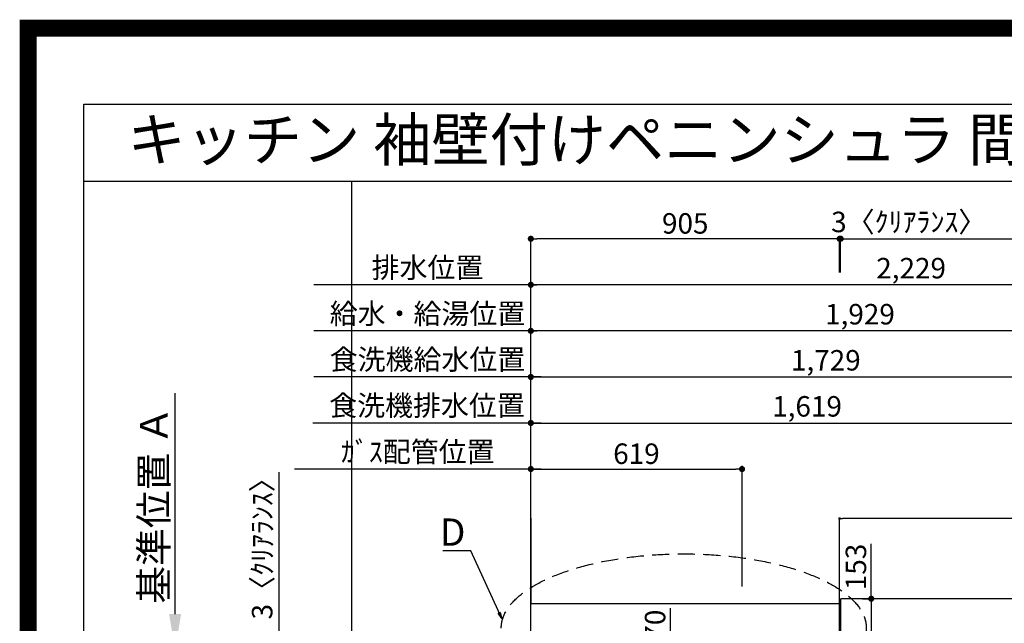
# Model space of a CAD drawing. Extents: x 0 to 26473, y -13 to 8857.
# Drawn here: x 13949 to 16835, y 7088 to 8857 of the extents above; entities that cross this region are included whole.
import ezdxf
from ezdxf.enums import TextEntityAlignment as Align

# ---------------------------------------------------------------- set-up
doc = ezdxf.new("R2010")
doc.units = 0
doc.header["$LTSCALE"] = 50
doc.header["$MEASUREMENT"] = 0
doc.linetypes.add('DASHED', pattern=[0.75, 0.5, -0.25])
doc.layers.get('0').update_dxf_attribs({"linetype": 'CONTINUOUS'})
doc.layers.get('DEFPOINTS').update_dxf_attribs({"color": 146, "linetype": 'CONTINUOUS'})
for name, color, linetype in [('111-壁仕上', 3, 'CONTINUOUS'), ('126-甲板', 2, 'CONTINUOUS'), ('160-文字', 254, 'CONTINUOUS'), ('166-寸法B', 11, 'CONTINUOUS'), ('190-図面外枠', 5, 'CONTINUOUS')]:
    doc.layers.add(name, color=color, linetype=linetype)
doc.styles.add('KH001', font='txt')
doc.dimstyles.new('KH1xx015', dxfattribs={"dimscale": 10, "dimtxt": 3.8, "dimasz": 0.8, "dimexe": 0.3, "dimexo": 1.2, "dimgap": 0.5, "dimtad": 3, "dimdec": 1, "dimdsep": 46, "dimlunit": 6, "dimtxsty": 'KH001', "dimblk": 'DOT', "dimcen": 1, "dimdle": 1, "dimclrd": 256, "dimclre": 256, "dimclrt": 256, "dimadec": 0, "dimazin": 0, "dimtfac": 1, "dimtdec": 1, "dimtix": 1, "dimtmove": 2, "dimatfit": 3, "dimldrblk": 'CLOSEDBLANK', "dimfxl": 1, "dimtolj": 1, "dimtzin": 0, "dimlwd": -1, "dimlwe": -1, "dimarcsym": 0})
doc.dimstyles.new('KH1xx030', dxfattribs={"dimscale": 30, "dimtxt": 2, "dimasz": 0.6, "dimexe": 0.3, "dimexo": 1.2, "dimgap": 0.5, "dimtad": 3, "dimdec": 1, "dimdsep": 46, "dimlunit": 6, "dimtxsty": 'KH001', "dimblk": 'DOT', "dimcen": 1, "dimdle": 1, "dimclrd": 256, "dimclre": 256, "dimclrt": 256, "dimadec": 0, "dimazin": 0, "dimtfac": 1, "dimtdec": 1, "dimtix": 1, "dimtmove": 2, "dimatfit": 3, "dimldrblk": 'CLOSEDBLANK', "dimfxl": 1, "dimtolj": 1, "dimtzin": 0, "dimlwd": -1, "dimlwe": -1, "dimarcsym": 0})

# ---------------------------------------------------------------- blocks, each defined once
blk = doc.blocks.new('A$C5D946DDC')
at = {"layer": '190-図面外枠'}
for p, q in [((271, 14349.3), (20519, 14349.3)), ((271, 350.7), (271, 14349.3))]:
    blk.add_line(p, q, dxfattribs=at)
at = {"layer": 'DEFPOINTS'}
blk.add_lwpolyline([(0, 0), (20790, 0), (20790, 14700), (0, 14700)], close=True, dxfattribs=at)
blk = doc.blocks.new('*D87')
at = {"layer": '166-寸法B', "transparency": 16777216}
for p, q in [((15477, 7539.9), (14753.9, 7539.9)), ((15447, 7195.5), (15447, 7548.9))]:
    blk.add_line(p, q, dxfattribs=at)
at = {"layer": 'DEFPOINTS', "color": 0, "transparency": 16777216}
for p in [(14783.9, 7539.9), (14783.9, 7260.4), (15447, 7159.5)]:
    blk.add_point(p, dxfattribs=at)
at = {"layer": '166-寸法B', "transparency": 16777216, "insert": (15115.5, 7590.6), "char_height": 60, "attachment_point": 5, "style": 'KH001'}
blk.add_mtext('\\A1;ｶﾞｽ配管位置', dxfattribs=at)
blk = doc.blocks.new('_ClosedBlank')
at = {"color": 0, "linetype": 'ByBlock', "lineweight": -2}
for p, q in [((-1, 0.167), (0, 0)), ((-1, 0.167), (-1, -0.167)), ((0, 0), (-1, -0.167))]:
    blk.add_line(p, q, dxfattribs=at)
blk = doc.blocks.new('_None')
blk = doc.blocks.new('_Dot')
at = {"color": 0, "linetype": 'ByBlock', "lineweight": -2}
blk.add_line((-0.5, 0), (-1, 0), dxfattribs=at)
at = {"color": 0, "linetype": 'ByBlock', "const_width": 0.5}
blk.add_lwpolyline([(-0.25, 0, 1), (0.25, 0, 1)], format="xyb", close=True, dxfattribs=at)
blk = doc.blocks.new('*D88')
at = {"layer": '166-寸法B', "transparency": 16777216}
for p, q in [((15447, 7195.5), (15447, 7548.9)), ((15465, 7539.9), (16048, 7539.9)), ((16066, 7195.9), (16066, 7548.9))]:
    blk.add_line(p, q, dxfattribs=at)
at = {"layer": 'DEFPOINTS', "color": 0, "transparency": 16777216}
for p in [(16066, 7539.9), (15447, 7159.5), (16066, 7159.9)]:
    blk.add_point(p, dxfattribs=at)
at = {"layer": '166-寸法B', "transparency": 16777216, "xscale": 18, "yscale": 18, "zscale": 18, "rotation": 180}
blk.add_blockref('_Dot', (15447, 7539.9), dxfattribs=at)
at = {"layer": '166-寸法B', "transparency": 16777216, "xscale": 18, "yscale": 18, "zscale": 18}
blk.add_blockref('_Dot', (16066, 7539.9), dxfattribs=at)
at = {"layer": '166-寸法B', "transparency": 16777216, "insert": (15756.5, 7584.9), "char_height": 60, "attachment_point": 5, "style": 'KH001'}
blk.add_mtext('\\A1;619', dxfattribs=at)
blk = doc.blocks.new('*D102')
at = {"layer": '166-寸法B', "transparency": 16777216}
for p, q in [((15856.1, 7009.9), (15856.1, 7132.5)), ((15881, 7009.9), (15847.1, 7009.9)), ((15856.1, 6957.9), (15856.1, 6991.9)), ((15976.9, 6939.9), (15847.1, 6939.9))]:
    blk.add_line(p, q, dxfattribs=at)
at = {"layer": 'DEFPOINTS', "color": 0, "transparency": 16777216}
for p in [(15856.1, 7009.9), (15917, 7009.9), (16012.9, 6939.9)]:
    blk.add_point(p, dxfattribs=at)
at = {"layer": '166-寸法B', "transparency": 16777216, "xscale": 18, "yscale": 18, "zscale": 18}
for p, rotation in [((15856.1, 7009.9), 90), ((15856.1, 6939.9), 270)]:
    blk.add_blockref('_Dot', p, dxfattribs=dict(at, rotation=rotation))
at = {"layer": '166-寸法B', "transparency": 16777216, "insert": (15811.1, 7082.4), "char_height": 60, "attachment_point": 5, "rotation": 90, "style": 'KH001'}
blk.add_mtext('\\A1;70', dxfattribs=at)
blk = doc.blocks.new('*D104')
at = {"layer": '166-寸法B', "transparency": 16777216}
for p, q in [((14709.6, 7009.9), (14709.6, 7531)), ((14709.6, 7027.9), (14709.6, 7045.9)), ((15408, 7009.9), (14700.6, 7009.9)), ((15408, 7006.9), (14700.6, 7006.9)), ((14709.6, 7006.9), (14709.6, 7009.9)), ((14709.6, 6988.9), (14709.6, 6970.9))]:
    blk.add_line(p, q, dxfattribs=at)
at = {"layer": 'DEFPOINTS', "color": 0, "transparency": 16777216}
for p in [(14709.6, 7009.9), (15444, 7009.9), (15444, 7006.9)]:
    blk.add_point(p, dxfattribs=at)
at = {"layer": '166-寸法B', "transparency": 16777216, "xscale": 18, "yscale": 18, "zscale": 18}
for p, rotation in [((14709.6, 7009.9), 270), ((14709.6, 7006.9), 90)]:
    blk.add_blockref('_Dot', p, dxfattribs=dict(at, rotation=rotation))
at = {"layer": '166-寸法B', "transparency": 16777216, "insert": (14659.6, 7326.5), "char_height": 60, "attachment_point": 5, "rotation": 90, "style": 'KH001'}
blk.add_mtext('\\A1;3〈ｸﾘｱﾗﾝｽ〉', dxfattribs=at)
blk = doc.blocks.new('*D106')
at = {"layer": '166-寸法B', "transparency": 16777216}
for p, q in [((16444.7, 7159.9), (16444.7, 7320.4)), ((16419.4, 7159.9), (16435.7, 7159.9)), ((16444.7, 7141.9), (16444.7, 7024.9)), ((16419.4, 7006.9), (16435.7, 7006.9))]:
    blk.add_line(p, q, dxfattribs=at)
at = {"layer": 'DEFPOINTS', "color": 0, "transparency": 16777216}
for p in [(16455.4, 7159.9), (16444.7, 7006.9), (16455.4, 7006.9)]:
    blk.add_point(p, dxfattribs=at)
at = {"layer": '166-寸法B', "transparency": 16777216, "xscale": 18, "yscale": 18, "zscale": 18}
for p, rotation in [((16444.7, 7159.9), 90), ((16444.7, 7006.9), 270)]:
    blk.add_blockref('_Dot', p, dxfattribs=dict(at, rotation=rotation))
at = {"layer": '166-寸法B', "transparency": 16777216, "insert": (16399.7, 7253), "char_height": 60, "attachment_point": 5, "rotation": 90, "style": 'KH001'}
blk.add_mtext('\\A1;153', dxfattribs=at)
blk = doc.blocks.new('*D117')
at = {"layer": 'DEFPOINTS', "transparency": 16777216}
for p, q in [((16352, 7040.9), (16352, 7397.9)), ((17877, 7394.9), (16360, 7394.9)), ((17885, 7040.9), (17885, 7397.9))]:
    blk.add_line(p, q, dxfattribs=at)
at = {"layer": 'DEFPOINTS', "color": 0, "transparency": 16777216}
for p in [(16352, 7394.9), (16352, 7028.9), (17885, 7028.9)]:
    blk.add_point(p, dxfattribs=at)
at = {"layer": 'DEFPOINTS', "transparency": 16777216, "xscale": 8, "yscale": 8, "zscale": 8, "rotation": 180}
blk.add_blockref('_Dot', (16352, 7394.9), dxfattribs=at)
at = {"layer": 'DEFPOINTS', "transparency": 16777216, "xscale": 8, "yscale": 8, "zscale": 8}
blk.add_blockref('_Dot', (17885, 7394.9), dxfattribs=at)
at = {"layer": 'DEFPOINTS', "transparency": 16777216, "insert": (17118.5, 7421.4), "char_height": 38, "attachment_point": 5, "style": 'KH001'}
blk.add_mtext('\\A1;1,533', dxfattribs=at)
blk = doc.blocks.new('*D119')
at = {"layer": '166-寸法B', "transparency": 16777216}
for p, q in [((14404.5, 7114.9), (14404.5, 7762.4)), ((14434.5, 7009.9), (14407.5, 7009.9))]:
    blk.add_line(p, q, dxfattribs=at)
blk.add_solid([(14387, 7114.9), (14422, 7114.9), (14404.5, 7009.9)], dxfattribs=at)
at = {"layer": 'DEFPOINTS', "color": 0, "transparency": 16777216}
for p in [(14404.5, 7753.4), (14996, 7753.4), (14404.5, 7009.9)]:
    blk.add_point(p, dxfattribs=at)
at = {"layer": '166-寸法B', "transparency": 16777216, "insert": (14342, 7434.2), "char_height": 81, "attachment_point": 5, "rotation": 90, "style": 'KH001'}
blk.add_mtext('\\A1;基準位置 Ａ', dxfattribs=at)
blk = doc.blocks.new('*D151')
at = {"layer": '166-寸法B', "transparency": 16777216}
for p, q in [((16355, 8115.9), (16355, 8223.9)), ((16373, 8214.9), (17870, 8214.9)), ((17888, 7195.9), (17888, 8223.9))]:
    blk.add_line(p, q, dxfattribs=at)
at = {"layer": 'DEFPOINTS', "color": 0, "transparency": 16777216}
for p in [(17888, 8214.9), (16355, 8079.9), (17888, 7159.9)]:
    blk.add_point(p, dxfattribs=at)
at = {"layer": '166-寸法B', "transparency": 16777216, "xscale": 18, "yscale": 18, "zscale": 18, "rotation": 180}
blk.add_blockref('_Dot', (16355, 8214.9), dxfattribs=at)
at = {"layer": '166-寸法B', "transparency": 16777216, "xscale": 18, "yscale": 18, "zscale": 18}
blk.add_blockref('_Dot', (17888, 8214.9), dxfattribs=at)
at = {"layer": '166-寸法B', "transparency": 16777216, "insert": (17298.2, 8265.3), "char_height": 60, "attachment_point": 5, "style": 'KH001'}
blk.add_mtext('\\A1;1,533〈ﾜｰｸﾄｯﾌﾟ寸法〉', dxfattribs=at)
blk = doc.blocks.new('*D152')
at = {"layer": '166-寸法B', "transparency": 16777216}
for p, q in [((15447, 7195.5), (15447, 8223.9)), ((16334, 8214.9), (15465, 8214.9)), ((16352, 8115.9), (16352, 8223.9))]:
    blk.add_line(p, q, dxfattribs=at)
at = {"layer": 'DEFPOINTS', "color": 0, "transparency": 16777216}
for p in [(15447, 8214.9), (16352, 8079.9), (15447, 7159.5)]:
    blk.add_point(p, dxfattribs=at)
at = {"layer": '166-寸法B', "transparency": 16777216, "xscale": 18, "yscale": 18, "zscale": 18, "rotation": 180}
blk.add_blockref('_Dot', (15447, 8214.9), dxfattribs=at)
at = {"layer": '166-寸法B', "transparency": 16777216, "xscale": 18, "yscale": 18, "zscale": 18}
blk.add_blockref('_Dot', (16352, 8214.9), dxfattribs=at)
at = {"layer": '166-寸法B', "transparency": 16777216, "insert": (15899.5, 8259.9), "char_height": 60, "attachment_point": 5, "style": 'KH001'}
blk.add_mtext('\\A1;905', dxfattribs=at)
blk = doc.blocks.new('*D153')
at = {"layer": '166-寸法B', "transparency": 16777216}
for p, q in [((16334, 8214.9), (16316, 8214.9)), ((16352, 8115.9), (16352, 8223.9)), ((16352, 8214.9), (16355, 8214.9)), ((16355, 8115.9), (16355, 8223.9)), ((16373, 8214.9), (16391, 8214.9))]:
    blk.add_line(p, q, dxfattribs=at)
at = {"layer": 'DEFPOINTS', "color": 0, "transparency": 16777216}
for p in [(16355, 8214.9), (16352, 8079.9), (16355, 8079.9)]:
    blk.add_point(p, dxfattribs=at)
at = {"layer": '166-寸法B', "transparency": 16777216, "xscale": 18, "yscale": 18, "zscale": 18}
blk.add_blockref('_Dot', (16352, 8214.9), dxfattribs=at)
at = {"layer": '166-寸法B', "transparency": 16777216, "xscale": 18, "yscale": 18, "zscale": 18, "rotation": 180}
blk.add_blockref('_Dot', (16355, 8214.9), dxfattribs=at)
at = {"layer": '166-寸法B', "transparency": 16777216, "insert": (16554.5, 8264.2), "char_height": 60, "attachment_point": 5, "style": 'KH001'}
blk.add_mtext('\\A1;3〈ｸﾘｱﾗﾝｽ〉', dxfattribs=at)
blk = doc.blocks.new('*D328')
at = {"layer": '166-寸法B', "transparency": 16777216}
for p, q in [((15447, 7316.6), (15447, 7953.9)), ((17358, 7944.9), (15465, 7944.9)), ((17376, 7316.6), (17376, 7953.9))]:
    blk.add_line(p, q, dxfattribs=at)
at = {"layer": 'DEFPOINTS', "color": 0, "transparency": 16777216}
for p in [(15447, 7944.9), (15447, 7280.6), (17376, 7280.6)]:
    blk.add_point(p, dxfattribs=at)
at = {"layer": '166-寸法B', "transparency": 16777216, "xscale": 18, "yscale": 18, "zscale": 18, "rotation": 180}
blk.add_blockref('_Dot', (15447, 7944.9), dxfattribs=at)
at = {"layer": '166-寸法B', "transparency": 16777216, "xscale": 18, "yscale": 18, "zscale": 18}
blk.add_blockref('_Dot', (17376, 7944.9), dxfattribs=at)
at = {"layer": '166-寸法B', "transparency": 16777216, "insert": (16411.5, 7993.7), "char_height": 60, "attachment_point": 5, "style": 'KH001'}
blk.add_mtext('\\A1;1,929', dxfattribs=at)
blk = doc.blocks.new('*D329')
at = {"layer": '166-寸法B', "transparency": 16777216}
for p, q in [((15447, 7316.6), (15447, 8088.9)), ((17658, 8079.9), (15465, 8079.9)), ((17676, 7316.6), (17676, 8088.9))]:
    blk.add_line(p, q, dxfattribs=at)
at = {"layer": 'DEFPOINTS', "color": 0, "transparency": 16777216}
for p in [(15447, 8079.9), (15447, 7280.6), (17676, 7280.6)]:
    blk.add_point(p, dxfattribs=at)
at = {"layer": '166-寸法B', "transparency": 16777216, "xscale": 18, "yscale": 18, "zscale": 18, "rotation": 180}
blk.add_blockref('_Dot', (15447, 8079.9), dxfattribs=at)
at = {"layer": '166-寸法B', "transparency": 16777216, "xscale": 18, "yscale": 18, "zscale": 18}
blk.add_blockref('_Dot', (17676, 8079.9), dxfattribs=at)
at = {"layer": '166-寸法B', "transparency": 16777216, "insert": (16561.5, 8128.7), "char_height": 60, "attachment_point": 5, "style": 'KH001'}
blk.add_mtext('\\A1;2,229', dxfattribs=at)
blk = doc.blocks.new('*D330')
at = {"layer": '166-寸法B', "transparency": 16777216}
for p, q in [((15477, 8079.9), (14811.1, 8079.9)), ((15447, 7316.6), (15447, 8088.9))]:
    blk.add_line(p, q, dxfattribs=at)
at = {"layer": 'DEFPOINTS', "color": 0, "transparency": 16777216}
for p in [(14841.1, 8079.9), (14841.1, 7381.1), (15447, 7280.6)]:
    blk.add_point(p, dxfattribs=at)
at = {"layer": '166-寸法B', "transparency": 16777216, "insert": (15144.1, 8130.3), "char_height": 60, "attachment_point": 5, "style": 'KH001'}
blk.add_mtext('\\A1;排水位置', dxfattribs=at)
blk = doc.blocks.new('*D331')
at = {"layer": '166-寸法B', "transparency": 16777216}
for p, q in [((15477, 7944.9), (14811.1, 7944.9)), ((15447, 7316.6), (15447, 7953.9))]:
    blk.add_line(p, q, dxfattribs=at)
at = {"layer": 'DEFPOINTS', "color": 0, "transparency": 16777216}
for p in [(14841.1, 7944.9), (14841.1, 7381.1), (15447, 7280.6)]:
    blk.add_point(p, dxfattribs=at)
at = {"layer": '166-寸法B', "transparency": 16777216, "insert": (15144.1, 7995.4), "char_height": 60, "attachment_point": 5, "style": 'KH001'}
blk.add_mtext('\\A1;給水・給湯位置', dxfattribs=at)
blk = doc.blocks.new('*D336')
at = {"layer": '166-寸法B', "transparency": 16777216}
for p, q in [((15477, 7809.9), (14811.1, 7809.9)), ((15447, 7166.6), (15447, 7818.9))]:
    blk.add_line(p, q, dxfattribs=at)
at = {"layer": 'DEFPOINTS', "color": 0, "transparency": 16777216}
for p in [(14841.1, 7809.9), (14841.1, 7381.1), (15447, 7130.6)]:
    blk.add_point(p, dxfattribs=at)
at = {"layer": '166-寸法B', "transparency": 16777216, "insert": (15144.1, 7861.2), "char_height": 60, "attachment_point": 5, "style": 'KH001'}
blk.add_mtext('\\A1;食洗機給水位置', dxfattribs=at)
blk = doc.blocks.new('*D337')
at = {"layer": '166-寸法B', "transparency": 16777216}
for p, q in [((15447, 7316.6), (15447, 7683.9)), ((17066, 7316.6), (17066, 7683.9)), ((15465, 7674.9), (17048, 7674.9))]:
    blk.add_line(p, q, dxfattribs=at)
at = {"layer": 'DEFPOINTS', "color": 0, "transparency": 16777216}
for p in [(17066, 7674.9), (15447, 7280.6), (17066, 7280.6)]:
    blk.add_point(p, dxfattribs=at)
at = {"layer": '166-寸法B', "transparency": 16777216, "xscale": 18, "yscale": 18, "zscale": 18, "rotation": 180}
blk.add_blockref('_Dot', (15447, 7674.9), dxfattribs=at)
at = {"layer": '166-寸法B', "transparency": 16777216, "xscale": 18, "yscale": 18, "zscale": 18}
blk.add_blockref('_Dot', (17066, 7674.9), dxfattribs=at)
at = {"layer": '166-寸法B', "transparency": 16777216, "insert": (16256.5, 7723.7), "char_height": 60, "attachment_point": 5, "style": 'KH001'}
blk.add_mtext('\\A1;1,619', dxfattribs=at)
blk = doc.blocks.new('*D338')
at = {"layer": '166-寸法B', "transparency": 16777216}
for p, q in [((15447, 7166.6), (15447, 7818.9)), ((15465, 7809.9), (17158, 7809.9)), ((17176, 7316.6), (17176, 7818.9))]:
    blk.add_line(p, q, dxfattribs=at)
at = {"layer": 'DEFPOINTS', "color": 0, "transparency": 16777216}
for p in [(17176, 7809.9), (17176, 7280.6), (15447, 7130.6)]:
    blk.add_point(p, dxfattribs=at)
at = {"layer": '166-寸法B', "transparency": 16777216, "xscale": 18, "yscale": 18, "zscale": 18, "rotation": 180}
blk.add_blockref('_Dot', (15447, 7809.9), dxfattribs=at)
at = {"layer": '166-寸法B', "transparency": 16777216, "xscale": 18, "yscale": 18, "zscale": 18}
blk.add_blockref('_Dot', (17176, 7809.9), dxfattribs=at)
at = {"layer": '166-寸法B', "transparency": 16777216, "insert": (16311.5, 7858.7), "char_height": 60, "attachment_point": 5, "style": 'KH001'}
blk.add_mtext('\\A1;1,729', dxfattribs=at)
blk = doc.blocks.new('*D339')
at = {"layer": '166-寸法B', "transparency": 16777216}
for p, q in [((15447, 7059.5), (15447, 7683.9)), ((15477, 7674.9), (14808.1, 7674.9))]:
    blk.add_line(p, q, dxfattribs=at)
at = {"layer": 'DEFPOINTS', "color": 0, "transparency": 16777216}
for p in [(14838.1, 7674.9), (14838.1, 7238), (15447, 7023.5)]:
    blk.add_point(p, dxfattribs=at)
at = {"layer": '166-寸法B', "transparency": 16777216, "insert": (15142.6, 7726.2), "char_height": 60, "attachment_point": 5, "style": 'KH001'}
blk.add_mtext('\\A1;食洗機排水位置', dxfattribs=at)

msp = doc.modelspace()

# ---------------------------------------------------------------- linework, layer by layer
at = {"layer": '111-壁仕上', "ltscale": 2}
for p, q in [((15447.04, 7396.19), (15447.04, 7145.94)), ((15447.04, 7145.94), (16352.04, 7145.94)), ((16352.04, 7145.94), (16352.04, 7009.94))]:
    msp.add_line(p, q, dxfattribs=at)
at = {"layer": '126-甲板'}
msp.add_line((16355.04, 7006.94), (16355.04, 7159.94), dxfattribs=at)
msp.add_lwpolyline([(15450.04, 7006.94), (15450.04, 6359.94), (17888.04, 6359.94), (17888.04, 7159.94), (16355.04, 7159.94)], dxfattribs=at)
at = {"layer": '160-文字', "linetype": 'DASHED', "ltscale": 2}
msp.add_ellipse((15895.22, 7073.63), major_axis=(-534.89, 0), ratio=0.4069742, dxfattribs=at)
at = {"layer": '166-寸法B'}
msp.add_line((15447.04, 8079.92), (15447.04, 8092.92), dxfattribs=at)
at = {"layer": '190-図面外枠'}
msp.add_lwpolyline([(14136.57, 8383.56), (26285.39, 8383.56)], dxfattribs=at)
at = {"layer": 'DEFPOINTS'}
msp.add_line((14922.02, 1027.33), (14922.02, 8383.56), dxfattribs=at)
at = {"layer": 'DEFPOINTS', "color": 1, "const_width": 50}
msp.add_lwpolyline([(13973.99, 11.97), (26447.97, 11.97), (26447.97, 8831.97), (13973.99, 8831.97)], close=True, dxfattribs=at)

# ---------------------------------------------------------------- block references
at = {"layer": '190-図面外枠', "xscale": 0.5999999999985448, "yscale": 0.5999999999985448, "zscale": 0.5999999999985448}
msp.add_blockref('A$C5D946DDC', (13973.99, 0), dxfattribs=at)

# ---------------------------------------------------------------- texts
at = {"layer": '160-文字', "style": 'KH001'}
msp.add_text('キッチン 袖壁付けペニンシュラ 間口2450 Ｒ（右シンク） 加熱機器側面壁 ミーレ食洗機 設備・下地図', height=125, dxfattribs=at).set_placement((14264.81, 8505.56), align=Align.MIDDLE_LEFT)
at = {"layer": '160-文字', "insert": (15255.4, 7315.08), "char_height": 80, "attachment_point": 9, "style": 'KH001'}
msp.add_mtext('{\\fArial|b0|i0|c0|p34;D}', dxfattribs=at)

# ---------------------------------------------------------------- dimensions: what is measured, and where the dimension line sits
at = {"layer": '166-寸法B'}
for base, p1, p2, picture, middle in [((15447.04, 8214.92), (16352.04, 8079.92), (15447.04, 7159.53), '*D152', (15899.54, 8259.92)), ((15447.05, 8079.92), (17676.05, 7280.62), (15447.05, 7280.62), '*D329', (16561.55, 8128.73)), ((15447.05, 7944.92), (17376.04, 7280.62), (15447.05, 7280.62), '*D328', (16411.54, 7993.73)), ((17176.05, 7809.92), (15447.05, 7130.62), (17176.05, 7280.62), '*D338', (16311.55, 7858.73)), ((17066.05, 7674.92), (15447.05, 7280.62), (17066.05, 7280.62), '*D337', (16256.55, 7723.73)), ((16066.04, 7539.92), (15447.04, 7159.53), (16066.04, 7159.94), '*D88', (15756.54, 7584.92))]:
    dim = msp.add_linear_dim(base=base, p1=p1, p2=p2, dimstyle='KH1xx030', dxfattribs=at)
    dim.commit()
    dim.dimension.update_dxf_attribs({"geometry": picture, "text_midpoint": middle})
for base, p1, p2, text, picture, middle in [((16355.04, 8214.92), (16352.04, 8079.92), (16355.04, 8079.92), '<>〈ｸﾘｱﾗﾝｽ〉', '*D153', (16554.49, 8264.18)), ((17888.04, 8214.92), (16355.04, 8079.92), (17888.04, 7159.94), '<>〈ﾜｰｸﾄｯﾌﾟ寸法〉', '*D151', (17298.21, 8265.25))]:
    dim = msp.add_linear_dim(base=base, p1=p1, p2=p2, text=text, dimstyle='KH1xx030', dxfattribs=at)
    dim.commit()
    dim.dimension.update_dxf_attribs({"geometry": picture, "text_midpoint": middle, "dimtype": 128})
for base, p1, p2, text, picture, middle in [((14841.14, 8079.92), (15447.05, 7280.62), (14841.14, 7381.08), '排水位置', '*D330', (15144.09, 8130.25)), ((14841.14, 7944.92), (15447.05, 7280.62), (14841.14, 7381.08), '給水・給湯位置', '*D331', (15144.09, 7995.4)), ((14841.14, 7809.92), (15447.05, 7130.62), (14841.14, 7381.08), '食洗機給水位置', '*D336', (15144.09, 7861.16)), ((14838.14, 7674.92), (15447.05, 7023.52), (14838.14, 7237.98), '食洗機排水位置', '*D339', (15142.59, 7726.16)), ((14783.89, 7539.92), (15447.04, 7159.53), (14783.89, 7260.4), 'ｶﾞｽ配管位置', '*D87', (15115.47, 7590.56))]:
    dim = msp.add_linear_dim(base=base, p1=p1, p2=p2, text=text, dimstyle='KH1xx030', override={"dimblk1": 'None', "dimblk2": 'None', "dimsah": 1, "dimse2": 1}, dxfattribs=at)
    dim.commit()
    dim.dimension.update_dxf_attribs({"geometry": picture, "text_midpoint": middle})
dim = msp.add_linear_dim(base=(14404.51, 7753.39), p1=(14404.51, 7009.94), p2=(14996.01, 7753.39), angle=270, text='基準位置 Ａ', dimstyle='KH1xx030', override={"dimtxt": 2.7, "dimasz": 3.5, "dimexe": 0.1, "dimexo": 1, "dimblk2": 'None', "dimsah": 1, "dimdle": 0.3, "dimse2": 1}, dxfattribs=at)
dim.commit()
dim.dimension.update_dxf_attribs({"geometry": '*D119', "text_midpoint": (14342.04, 7434.16)})
dim = msp.add_linear_dim(base=(14709.57, 7009.94), p1=(15444.04, 7006.94), p2=(15444.04, 7009.94), angle=90, text='<>〈ｸﾘｱﾗﾝｽ〉', dimstyle='KH1xx030', override={"dimtmove": 1}, dxfattribs=at)
dim.commit()
dim.dimension.update_dxf_attribs({"geometry": '*D104', "text_midpoint": (14674.52, 7326.54), "dimtype": 128})
for base, p1, p2, picture, middle in [((16444.72, 7006.94), (16455.38, 7159.94), (16455.38, 7006.94), '*D106', (16396.72, 7253.01)), ((15856.13, 7009.94), (16012.92, 6939.94), (15917.01, 7009.94), '*D102', (15874.56, 7082.41))]:
    dim = msp.add_linear_dim(base=base, p1=p1, p2=p2, angle=90, dimstyle='KH1xx030', override={"dimtmove": 1}, dxfattribs=at)
    dim.commit()
    dim.dimension.update_dxf_attribs({"geometry": picture, "text_midpoint": middle, "dimtype": 128})
at = {"layer": 'DEFPOINTS'}
dim = msp.add_linear_dim(base=(16352.04, 7394.94), p1=(17885.04, 7028.94), p2=(16352.04, 7028.94), dimstyle='KH1xx015', dxfattribs=at)
dim.commit()
dim.dimension.update_dxf_attribs({"geometry": '*D117', "text_midpoint": (17118.54, 7421.36)})

# ---------------------------------------------------------------- leaders
at = {"layer": '160-文字', "annotation_type": 0, "has_hookline": 1, "hookline_direction": 1, "text_width": 66.08}
msp.add_leader([(15361.9, 7102.02), (15271, 7300.08), (15270.4, 7300.08)], dimstyle='KH1xx030', override={"dimgap": 0.5, "dimtad": 1}, dxfattribs=at)

doc.saveas('drawing.dxf')
